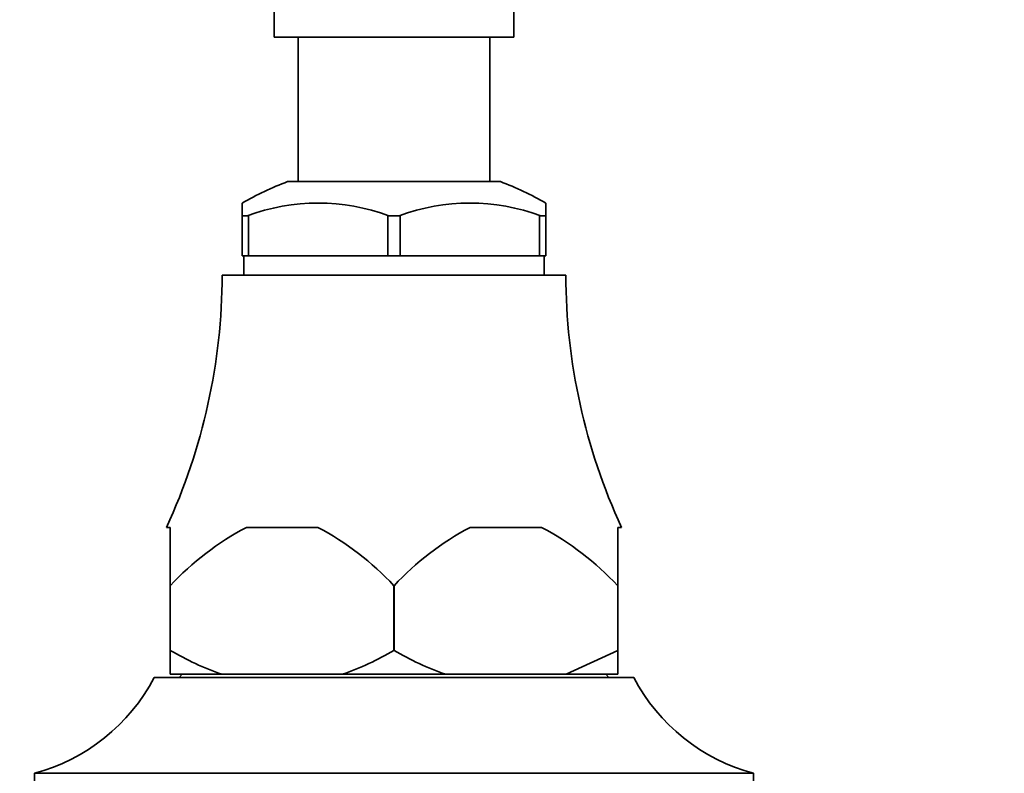
# Model space of a CAD drawing. Units: millimetres. Extents: x 0 to 2441, y 0 to 2736.
# Drawn here: x 979 to 1041, y 1917 to 1964 of the extents above; entities that cross this region are included whole.
import ezdxf
from ezdxf import colors
from ezdxf.entities.mleader import LeaderData, LeaderLine
from ezdxf.math import Vec2, Vec3

# ---------------------------------------------------------------- set-up
doc = ezdxf.new("R2010")
doc.units = ezdxf.units.MM
doc.layers.add('DV1_Défaut', color=7, linetype='Continuous')
doc.layers.add('Défaut', color=7, linetype='Continuous')

# ---------------------------------------------------------------- blocks, each defined once
blk = doc.blocks.new('_DOT')
at = {"color": 0}
blk.add_line((0, 0), (-1, 0), dxfattribs=at)
at = {"color": 0, "const_width": 0.333}
blk.add_lwpolyline([(-0.1665, 0, 1), (0.1665, 0, 1)], format="xyb", close=True, dxfattribs=at)
blk = doc.blocks.new('SE')
at = {"layer": 'DV1_Défaut', "color": 7, "linetype": 'Continuous', "lineweight": 35}
for p, q in [((995.049, 1970.971), (995.049, 1962.971)), ((1010.049, 1962.971), (1010.049, 1970.971)), ((995.049, 1962.971), (1010.049, 1962.971)), ((996.549, 1962.971), (996.549, 1953.922)), ((1008.549, 1953.922), (1008.549, 1962.971)), ((995.892, 1953.922), (1009.205, 1953.922)), ((993.049, 1952.579), (993.049, 1951.771)), ((1012.049, 1952.579), (1012.049, 1951.771)), ((993.364, 1951.771), (993.049, 1951.771)), ((993.049, 1951.771), (993.049, 1949.271)), ((993.441, 1951.771), (993.364, 1951.771)), ((993.441, 1949.271), (993.441, 1951.771)), ((1002.233, 1951.771), (1002.156, 1951.771)), ((1002.156, 1951.771), (1002.156, 1949.271)), ((1002.864, 1951.771), (1002.233, 1951.771)), ((1002.864, 1951.771), (1002.941, 1951.771)), ((1002.941, 1951.771), (1002.941, 1949.271)), ((1011.656, 1951.771), (1011.733, 1951.771)), ((1011.656, 1949.271), (1011.656, 1951.771)), ((1012.049, 1951.771), (1011.733, 1951.771)), ((1012.049, 1949.271), (1012.049, 1951.771)), ((993.441, 1949.271), (993.049, 1949.271)), ((993.149, 1949.271), (993.149, 1948.071)), ((1002.156, 1949.271), (993.441, 1949.271)), ((1002.941, 1949.271), (1002.156, 1949.271)), ((1002.941, 1949.271), (1011.656, 1949.271)), ((1012.049, 1949.271), (1011.656, 1949.271)), ((1011.949, 1948.071), (1011.949, 1949.271)), ((991.799, 1948.071), (1013.299, 1948.071)), ((988.549, 1932.271), (988.313, 1932.271)), ((988.549, 1928.619), (988.549, 1932.271)), ((997.782, 1932.271), (993.315, 1932.271)), ((1011.782, 1932.271), (1007.315, 1932.271)), ((1016.549, 1932.271), (1016.784, 1932.271)), ((1016.549, 1928.619), (1016.549, 1932.271)), ((988.549, 1924.571), (988.549, 1928.619)), ((988.55, 1928.619), (988.549, 1928.619)), ((988.55, 1924.571), (988.55, 1928.619)), ((1002.55, 1928.619), (1002.547, 1928.619)), ((1002.547, 1928.619), (1002.547, 1924.571)), ((1002.55, 1924.571), (1002.55, 1928.619)), ((1016.547, 1928.619), (1016.547, 1924.571)), ((1016.549, 1928.619), (1016.547, 1928.619)), ((1016.549, 1924.571), (1016.549, 1928.619)), ((988.549, 1923.071), (988.549, 1924.571)), ((988.55, 1924.571), (988.549, 1924.571)), ((1002.55, 1924.571), (1002.547, 1924.571)), ((1016.547, 1924.571), (1013.33, 1923.071)), ((1016.549, 1924.571), (1016.547, 1924.571)), ((1016.549, 1923.071), (1016.549, 1924.571)), ((987.549, 1922.871), (1017.549, 1922.871)), ((991.768, 1923.071), (988.549, 1923.071)), ((989.299, 1923.071), (989.099, 1922.871)), ((999.33, 1923.071), (991.768, 1923.071)), ((1005.768, 1923.071), (999.33, 1923.071)), ((1013.33, 1923.071), (1005.768, 1923.071)), ((1016.549, 1923.071), (1013.33, 1923.071)), ((1015.999, 1922.871), (1015.799, 1923.071)), ((980.049, 1916.871), (1025.049, 1916.871)), ((980.049, 1916.871), (980.049, 1915.871)), ((1025.049, 1915.871), (1025.049, 1916.871))]:
    blk.add_line(p, q, dxfattribs=at)
for centre, radius, start, end in [((1002.989, 1935.224), 20, 110.78331, 119.8151), ((1002.108, 1935.224), 20, 60.18491, 69.21669), ((997.799, 1939.978), 12.6, 69.39241, 110.60759), ((1007.299, 1939.978), 12.6, 69.39241, 110.60759), ((953.799, 1948.17), 38, 335.26771, 359.85163), ((1051.298, 1948.17), 38, 180.14837, 204.73229), ((1001.722, 1916.367), 17.99, 117.86081, 137.07291), ((989.378, 1916.372), 17.984, 42.92397, 62.1423), ((1015.722, 1916.367), 17.99, 117.86081, 137.07291), ((1003.378, 1916.372), 17.984, 42.92397, 62.1423), ((997.967, 1940.57), 18.564, 239.51849, 250.4917), ((993.129, 1940.572), 18.566, 289.50892, 300.48089), ((1011.963, 1940.562), 18.555, 239.51587, 250.49432), ((976.929, 1928.459), 12, 285.06942, 332.25019), ((1028.168, 1928.459), 12, 207.74981, 254.93058)]:
    blk.add_arc(centre, radius, start, end, dxfattribs=at)

msp = doc.modelspace()

# ---------------------------------------------------------------- block references
at = {"layer": 'Défaut'}
msp.add_blockref('SE', (0, 0), dxfattribs=at)

# ---------------------------------------------------------------- leaders
at = {"layer": 'Défaut', "color": 7, "linetype": 'Continuous', "lineweight": 18}
ml = msp.add_multileader_mtext('Standard', dxfattribs=at)
ml.set_content('{\\pxsm0.9;\\fSolid Edge ISO|b1||i0||c0|p34;\\W1.;29/09/2022\\P}', color=256)
ml.set_leader_properties()
ml.set_arrow_properties(name='DOT')
ml.build(insert=Vec2(0, 0))
ml.multileader.update_dxf_attribs({"leader_type": 0, "dogleg_length": 0, "arrow_head_size": 12})
ctx = ml.context
ctx.base_point, ctx.char_height, ctx.arrow_head_size, ctx.landing_gap_size = Vec3(2353.135, 2717.775), 12, 12, 4.2
notes = []
notes.append((ctx, [(0, (0, 0, 0), (0, 0), (1, 0), 1, [])]))
ctx.mtext.insert = Vec3(2355.135, 2723.895)
for ctx, leaders in notes:
    for number, flags, end, landing, length, lines in leaders:
        leader = LeaderData()
        leader.index, (leader.has_last_leader_line, leader.has_dogleg_vector, leader.attachment_direction) = number, flags
        leader.last_leader_point, leader.dogleg_vector, leader.dogleg_length = Vec3(end), Vec3(landing), length
        for number, points, colour, breaks in lines:
            line = LeaderLine()
            line.index, line.vertices, line.color, line.breaks = number, Vec3.list(points), colors.encode_raw_color(colour), breaks
            leader.lines.append(line)
        ctx.leaders.append(leader)

doc.saveas('drawing.dxf')
